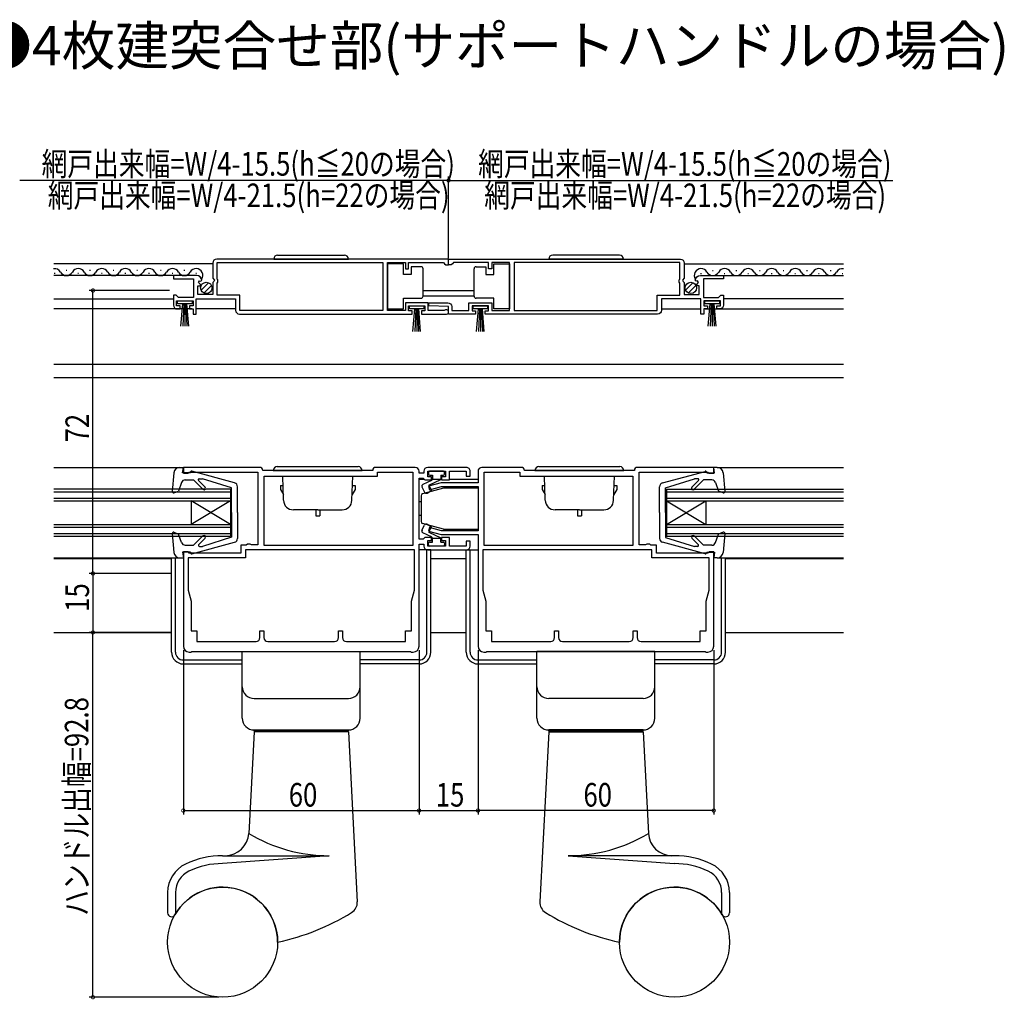
# Model space of a CAD drawing. Extents: x 0 to 990, y 0 to 1603.
# Drawn here: x 420 to 670, y 389 to 638 of the extents above; entities that cross this region are included whole.
import ezdxf

# ---------------------------------------------------------------- set-up
doc = ezdxf.new("R2010")
doc.units = 0
doc.linetypes.add('YCENTER_1', pattern=[13, 10, -1, 1, -1])
for name, color, linetype in [('USER1', 3, 'CONTINUOUS'), ('YKK_11', 7, 'CONTINUOUS'), ('YKK_12', 2, 'CONTINUOUS'), ('YKK_13', 4, 'CONTINUOUS'), ('YKK_D', 6, 'CONTINUOUS')]:
    doc.layers.add(name, color=color, linetype=linetype)
doc.styles.get("Standard").update_dxf_attribs({"font": 'txt', "bigfont": 'BIGFONT'})

msp = doc.modelspace()

# ---------------------------------------------------------------- linework, layer by layer
at = {"layer": 'YKK_11', "color": 0, "linetype": 'ByBlock', "ltscale": 0.5}
for p, q in [((480.9, 523.84), (461.5, 523.84)), ((461.5, 523.84), (461.5, 522.34)), ((520.5, 523.84), (510.5, 523.84)), ((533.5, 523.84), (523.7, 523.84)), ((547.5, 523.84), (537.5, 523.84)), ((596.5, 523.84), (577.1, 523.84)), ((596.5, 522.34), (596.5, 523.84)), ((461.5, 522.34), (462.7, 522.34)), ((462.7, 522.34), (463, 522.64)), ((463, 522.64), (480.5, 522.64)), ((480.5, 522.64), (480.5, 504.14)), ((509.7, 523.04), (481.7, 523.04)), ((482.1, 503.94), (482.1, 521.64)), ((482.1, 521.64), (510.9, 521.64)), ((510.9, 521.64), (510.9, 522.64)), ((510.9, 522.64), (519.9, 522.64)), ((519.9, 522.64), (519.9, 503.94)), ((521.5, 522.34), (521.5, 522.84)), ((522.7, 522.34), (521.5, 522.34)), ((522.7, 522.84), (522.7, 522.34)), ((523.7, 521.44), (523.7, 522.84)), ((523.7, 522.84), (528.2, 522.84)), ((524.7, 521.44), (523.7, 521.44)), ((524.7, 520.64), (524.7, 521.44)), ((528.2, 521.44), (527.2, 521.44)), ((527.2, 521.44), (527.2, 520.64)), ((528.2, 522.84), (528.2, 521.44)), ((529.2, 520.64), (529.2, 522.84)), ((529.2, 522.84), (533.5, 522.84)), ((533.5, 522.84), (533.5, 521.64)), ((533.5, 521.64), (534.5, 521.64)), ((534.5, 521.64), (534.5, 522.84)), ((536.5, 522.84), (536.5, 519.94)), ((538.1, 503.94), (538.1, 522.64)), ((538.1, 522.64), (547.1, 522.64)), ((547.1, 522.64), (547.1, 521.64)), ((547.1, 521.64), (575.9, 521.64)), ((576.3, 523.04), (548.3, 523.04)), ((575.9, 521.64), (575.9, 503.94)), ((577.5, 504.14), (577.5, 522.64)), ((577.5, 522.64), (595, 522.64)), ((595, 522.64), (595.3, 522.34)), ((595.3, 522.34), (596.5, 522.34)), ((521.5, 505.54), (521.5, 521.14)), ((521.5, 521.14), (522.5, 521.14)), ((522.5, 521.14), (522.7, 520.94)), ((522.7, 520.94), (523, 520.64)), ((523, 520.64), (524.7, 520.64)), ((527.1, 519.94), (523.87, 519.08)), ((523.87, 519.08), (524.13, 518.11)), ((524.13, 518.11), (527.24, 518.94)), ((536.5, 519.94), (527.1, 519.94)), ((527.2, 520.64), (529.2, 520.64)), ((527.24, 518.94), (536.5, 518.94)), ((536.5, 518.94), (536.5, 507.74)), ((524.13, 508.58), (523.87, 507.61)), ((523.87, 507.61), (527.1, 506.74)), ((527.24, 507.74), (524.13, 508.58)), ((527.1, 506.74), (536.5, 506.74)), ((536.5, 507.74), (527.24, 507.74)), ((536.5, 506.74), (536.5, 478.34)), ((477.5, 504.04), (476.1, 504.04)), ((476.1, 504.04), (476.1, 502.04)), ((477.8, 504.34), (477.5, 504.04)), ((478.5, 504.34), (477.8, 504.34)), ((478.67, 504.24), (478.5, 504.34)), ((478.84, 504.14), (478.67, 504.24)), ((480.5, 504.14), (478.84, 504.14)), ((519.9, 503.94), (482.1, 503.94)), ((522.5, 505.54), (521.5, 505.54)), ((521.5, 478.34), (521.5, 504.34)), ((521.5, 504.34), (522.7, 504.34)), ((522.7, 505.74), (522.5, 505.54)), ((523, 506.04), (522.7, 505.74)), ((522.7, 504.34), (522.7, 503.84)), ((524.7, 506.04), (523, 506.04)), ((523.7, 503.84), (523.7, 505.24)), ((523.7, 505.24), (524.7, 505.24)), ((528.2, 503.84), (523.7, 503.84)), ((524.7, 505.24), (524.7, 506.04)), ((529.2, 506.04), (527.2, 506.04)), ((527.2, 506.04), (527.2, 505.24)), ((527.2, 505.24), (528.2, 505.24)), ((528.2, 505.24), (528.2, 503.84)), ((529.2, 503.84), (529.2, 506.04)), ((533.5, 503.84), (529.2, 503.84)), ((534.5, 505.04), (533.5, 505.04)), ((533.5, 505.04), (533.5, 503.84)), ((534.5, 503.84), (534.5, 505.04)), ((575.9, 503.94), (538.1, 503.94)), ((579.15, 504.14), (577.5, 504.14)), ((579.32, 504.24), (579.15, 504.14)), ((579.5, 504.34), (579.32, 504.24)), ((580.2, 504.34), (579.5, 504.34)), ((580.5, 504.04), (580.2, 504.34)), ((581.9, 504.04), (580.5, 504.04)), ((581.9, 502.04), (581.9, 504.04)), ((462.7, 502.34), (461.5, 502.34)), ((461.5, 502.34), (461.5, 478.34)), ((463, 502.04), (462.7, 502.34)), ((476.1, 502.04), (463, 502.04)), ((520.3, 502.84), (477.3, 502.84)), ((477.3, 502.84), (477.3, 500.84)), ((520.3, 492.64), (520.3, 502.84)), ((523.7, 502.84), (533.5, 502.84)), ((580.7, 502.84), (537.7, 502.84)), ((537.7, 502.84), (537.7, 492.64)), ((580.7, 500.84), (580.7, 502.84)), ((595, 502.04), (581.9, 502.04)), ((595.3, 502.34), (595, 502.04)), ((596.5, 502.34), (595.3, 502.34)), ((596.5, 478.34), (596.5, 502.34)), ((477.3, 500.84), (462.7, 500.84)), ((462.7, 500.84), (462.7, 492.64)), ((595.3, 500.84), (580.7, 500.84)), ((595.3, 492.64), (595.3, 500.84)), ((462.7, 492.64), (463.45, 489.84)), ((519.55, 489.84), (520.3, 492.64)), ((537.7, 492.64), (538.45, 489.84)), ((594.55, 489.84), (595.3, 492.64)), ((463.45, 489.84), (463.45, 482.24)), ((519.55, 482.24), (519.55, 489.84)), ((538.45, 489.84), (538.45, 482.24)), ((594.55, 482.24), (594.55, 489.84)), ((463.45, 482.24), (464.95, 482.24)), ((464.95, 482.24), (464.95, 479.54)), ((481, 480.54), (481, 482.24)), ((481, 482.24), (482, 482.24)), ((482, 482.24), (482, 480.54)), ((501, 480.54), (501, 482.24)), ((501, 482.24), (502, 482.24)), ((502, 482.24), (502, 480.54)), ((518.05, 479.54), (518.05, 482.24)), ((518.05, 482.24), (519.55, 482.24)), ((538.45, 482.24), (539.95, 482.24)), ((539.95, 482.24), (539.95, 479.54)), ((556, 480.54), (556, 482.24)), ((556, 482.24), (557, 482.24)), ((557, 482.24), (557, 480.54)), ((576, 480.54), (576, 482.24)), ((576, 482.24), (577, 482.24)), ((577, 482.24), (577, 480.54)), ((593.05, 479.54), (593.05, 482.24)), ((593.05, 482.24), (594.55, 482.24)), ((464.95, 479.54), (480, 479.54)), ((483, 479.54), (500, 479.54)), ((503, 479.54), (518.05, 479.54)), ((539.95, 479.54), (555, 479.54)), ((558, 479.54), (575, 479.54)), ((578, 479.54), (593.05, 479.54)), ((463, 476.84), (463.5, 476.84)), ((463.5, 476.84), (463.7, 477.04)), ((463.7, 477.04), (519.3, 477.04)), ((519.3, 477.04), (519.5, 476.84)), ((519.5, 476.84), (520, 476.84)), ((538, 476.84), (538.5, 476.84)), ((538.5, 476.84), (538.7, 477.04)), ((538.7, 477.04), (594.3, 477.04)), ((594.3, 477.04), (594.5, 476.84)), ((594.5, 476.84), (595, 476.84))]:
    msp.add_line(p, q, dxfattribs=at)
for points in [[(529, 576.84), (470, 576.84, 0.414213), (469, 575.84), (469, 572.01), (469.45, 571.47), (469.3, 571.14), (469, 570.84), (469, 567.84), (465.2, 567.84), (465.2, 570.04), (465.81, 570.04), (465.92, 570.3), (465.35, 570.87), (465.62, 571.34), (465.94, 571.25), (466.19, 571.46, 0.387795), (464.9, 572.64), (459, 572.64), (459, 571.84), (464.1, 571.84), (464.1, 567.04), (460.3, 567.04), (460, 567.34), (459.7, 567.64), (459, 567.64), (459, 565.14, 0.414213), (460, 564.14), (460.7, 564.14), (460.7, 564.94), (459.8, 564.94), (459.8, 566.24), (464, 566.24), (464, 564.94), (463.1, 564.94), (463.1, 564.14), (464, 564.14), (464, 562.84), (464.8, 562.84), (464.8, 566.74), (474.8, 566.74), (474.8, 563.84, 0.414213), (475.8, 562.84), (519.7, 562.84), (519.7, 563.64), (518.8, 563.64), (518.8, 564.94), (523, 564.94), (523, 563.64), (522.1, 563.64), (522.1, 562.84), (528.45, 562.84, 1.429733), (528.09, 563.81), (527.9, 563.74), (523.8, 563.74), (523.8, 565.74), (518, 565.74), (518, 563.74), (513.5, 563.74), (513.5, 575.94), (518, 575.94), (518, 574.34), (518.8, 574.34), (518.8, 575.94), (527.7, 575.94), (528, 575.64), (528.3, 575.34), (529, 575.34)], [(529, 576.84), (588, 576.84, -0.414213), (589, 575.84), (589, 572.01), (588.55, 571.47), (588.7, 571.14), (589, 570.84), (589, 567.84), (592.8, 567.84), (592.8, 570.04), (592.18, 570.04), (592.08, 570.3), (592.64, 570.87), (592.37, 571.34), (592.05, 571.25), (591.8, 571.46, -0.387795), (593.1, 572.64), (599, 572.64), (599, 571.84), (593.9, 571.84), (593.9, 567.04), (597.7, 567.04), (598, 567.34), (598.3, 567.64), (599, 567.64), (599, 565.14, -0.414213), (598, 564.14), (597.3, 564.14), (597.3, 564.94), (598.2, 564.94), (598.2, 566.24), (594, 566.24), (594, 564.94), (594.9, 564.94), (594.9, 564.14), (594, 564.14), (594, 562.84), (593.2, 562.84), (593.2, 566.74), (583.2, 566.74), (583.2, 563.84, -0.414213), (582.2, 562.84), (538.3, 562.84), (538.3, 563.64), (539.2, 563.64), (539.2, 564.94), (535, 564.94), (535, 563.64), (535.9, 563.64), (535.9, 562.84), (529, 562.84), (529, 564.74), (523.99, 564.96), (524.01, 565.74), (528.8, 565.74, -0.414213), (529.8, 564.74), (529.8, 563.74), (534.2, 563.74), (534.2, 565.74), (540, 565.74), (540, 563.74), (544.5, 563.74), (544.5, 575.94), (540, 575.94), (540, 574.34), (539.2, 574.34), (539.2, 575.94), (530.3, 575.94), (530, 575.64), (529.7, 575.34), (529, 575.34)]]:
    msp.add_lwpolyline(points, format="xyb", close=True, dxfattribs=at)
for points in [[(529, 576.84), (470, 576.84)], [(529, 576.84), (588, 576.84)]]:
    msp.add_lwpolyline(points, dxfattribs=at)
for points in [[(470.1, 575.94), (512.3, 575.94), (512.3, 563.74), (475.9, 563.74), (475.9, 567.64), (470.1, 567.64), (470.1, 570.74), (470.3, 570.94), (470.3, 571.54), (470.1, 571.74)], [(587.9, 575.94), (545.7, 575.94), (545.7, 563.74), (582.1, 563.74), (582.1, 567.64), (587.9, 567.64), (587.9, 570.74), (587.7, 570.94), (587.7, 571.54), (587.9, 571.74)]]:
    msp.add_lwpolyline(points, close=True, dxfattribs=at)
for centre, radius, start, end in [((480.9, 523.04), 0.8, 0.0011, 90), ((510.5, 523.04), 0.8, 90, 180), ((520.5, 522.84), 1, 0, 90), ((523.7, 522.84), 1, 90, 180), ((533.5, 522.84), 1, 359.9991, 90), ((537.5, 522.84), 1, 90, 180), ((547.5, 523.04), 0.8, 0, 90), ((577.1, 523.04), 0.8, 90, 179.9989), ((523.7, 503.84), 1, 180, 270), ((533.5, 503.84), 1, 270, 359.9991), ((480, 480.54), 1, 270, 0), ((483, 480.54), 1, 180, 270), ((500, 480.54), 1, 270, 0), ((503, 480.54), 1, 180, 270), ((555, 480.54), 1, 270, 0), ((558, 480.54), 1, 180, 270), ((575, 480.54), 1, 270, 0), ((578, 480.54), 1, 180, 270), ((463, 478.34), 1.5, 180, 270), ((520, 478.34), 1.5, 270, 0), ((538, 478.34), 1.5, 180, 270), ((595, 478.34), 1.5, 270, 0)]:
    msp.add_arc(centre, radius, start, end, dxfattribs=at)
at = {"layer": 'YKK_12', "linetype": 'Continuous', "ltscale": 1.5}
for p, q in [((469, 575.64), (428.5, 575.64)), ((431.85, 573.9), (431.65, 573.9)), ((431.85, 573.9), (431.65, 573.9)), ((437.85, 573.9), (437.65, 573.9)), ((443.85, 573.9), (443.65, 573.9)), ((449.85, 573.9), (449.65, 573.9)), ((449.85, 573.9), (449.65, 573.9)), ((455.85, 573.9), (455.65, 573.9)), ((461.85, 573.9), (461.65, 573.9)), ((589, 575.64), (629.5, 575.64)), ((596.15, 573.9), (596.35, 573.9)), ((602.14, 573.9), (602.34, 573.9)), ((608.14, 573.9), (608.34, 573.9)), ((614.14, 573.9), (614.34, 573.9)), ((620.14, 573.9), (620.34, 573.9)), ((626.14, 573.9), (626.34, 573.9)), ((459.4, 572.64), (428.5, 572.64)), ((428.85, 573.14), (428.65, 573.14)), ((434.85, 573.14), (434.65, 573.14)), ((440.85, 573.14), (440.65, 573.14)), ((446.85, 573.14), (446.65, 573.14)), ((452.85, 573.14), (452.65, 573.14)), ((458.85, 573.14), (458.65, 573.14)), ((464.85, 573.14), (464.65, 573.14)), ((593.15, 573.14), (593.35, 573.14)), ((598.6, 572.64), (629.5, 572.64)), ((599.15, 573.14), (599.35, 573.14)), ((605.15, 573.14), (605.35, 573.14)), ((611.14, 573.14), (611.34, 573.14)), ((617.14, 573.14), (617.34, 573.14)), ((623.14, 573.14), (623.34, 573.14)), ((629.14, 573.14), (629.34, 573.14)), ((428.5, 566.74), (459, 566.74)), ((629.5, 566.74), (599, 566.74)), ((463.7, 564.14), (428.5, 564.14)), ((474.8, 564.14), (464.8, 564.14)), ((583.2, 564.14), (593.2, 564.14)), ((594.3, 564.14), (629.5, 564.14)), ((428.5, 523.85), (460.6, 523.85)), ((597.4, 523.84), (629.5, 523.84)), ((428.5, 518.35), (473.5, 518.35)), ((428.5, 517.65), (473.5, 517.65)), ((473.5, 518.35), (473.5, 506.35)), ((584.5, 518.34), (629.5, 518.34)), ((584.5, 518.34), (584.5, 506.34)), ((584.5, 517.64), (629.5, 517.64)), ((428.5, 516.05), (473.5, 516.05)), ((428.5, 515.35), (473.5, 515.35)), ((473.5, 509.35), (463.5, 515.35)), ((473.5, 515.35), (463.5, 509.35)), ((463.5, 515.35), (463.5, 509.35)), ((584.5, 516.04), (629.5, 516.04)), ((584.5, 515.34), (629.5, 515.34)), ((584.5, 509.34), (594.5, 515.34)), ((584.5, 515.34), (594.5, 509.34)), ((594.5, 515.34), (594.5, 509.34)), ((428.5, 509.35), (473.5, 509.35)), ((584.5, 509.34), (629.5, 509.34)), ((428.5, 508.65), (473.5, 508.65)), ((428.5, 507.05), (473.5, 507.05)), ((428.5, 506.35), (473.5, 506.35)), ((584.5, 508.64), (629.5, 508.64)), ((584.5, 507.04), (629.5, 507.04)), ((584.5, 506.34), (629.5, 506.34)), ((428.5, 500.85), (461.5, 500.85)), ((597.4, 500.84), (629.5, 500.84))]:
    msp.add_line(p, q, dxfattribs=at)
at = {"layer": 'YKK_12', "ltscale": 1.5}
for p, q in [((522.5, 568.85), (535.5, 568.85)), ((522.5, 567.45), (535.5, 567.45)), ((629.5, 550.05), (428.5, 550.05)), ((629.5, 546.65), (428.5, 546.65)), ((521.5, 520.85), (522.71, 520.85)), ((524.68, 520.85), (524.9, 520.85)), ((527, 520.85), (527.2, 520.85)), ((529.1, 520.85), (536.5, 520.85)), ((522, 515.05), (521.5, 515.05)), ((521.5, 511.65), (522, 511.65)), ((428.5, 500.65), (458.5, 500.65)), ((524.5, 500.65), (533.5, 500.65)), ((599.5, 500.65), (629.5, 500.65)), ((428.5, 481.85), (458.5, 481.85)), ((524.5, 481.85), (533.5, 481.85)), ((599.5, 481.85), (629.5, 481.85))]:
    msp.add_line(p, q, dxfattribs=at)
at = {"layer": 'YKK_12', "linetype": 'Continuous', "ltscale": 1.5}
for centre, start, end in [((428.75, 572.69), 29.1994, 98.5081), ((434.75, 572.69), 29.1994, 150.8006), ((440.75, 572.69), 29.1994, 150.8006), ((446.75, 572.69), 29.1994, 150.8006), ((452.75, 572.69), 29.1994, 150.8006), ((458.75, 572.69), 29.1994, 150.8006), ((464.75, 572.69), 324.6736, 150.8006), ((593.25, 572.69), 29.1994, 215.3264), ((599.25, 572.69), 29.1994, 150.8006), ((605.25, 572.69), 29.1994, 150.8006), ((611.24, 572.69), 29.1994, 150.8006), ((617.24, 572.69), 29.1994, 150.8006), ((623.24, 572.69), 29.1994, 150.8006), ((629.24, 572.69), 81.4919, 150.8006), ((431.75, 574.36), 209.195, 330.8094), ((437.75, 574.36), 209.1906, 330.8094), ((443.75, 574.36), 209.1906, 330.8094), ((449.75, 574.36), 209.195, 330.8094), ((455.75, 574.36), 209.1906, 330.8094), ((461.75, 574.36), 209.1906, 330.8094), ((596.25, 574.36), 209.1906, 330.8094), ((602.24, 574.36), 209.1906, 330.8094), ((608.24, 574.36), 209.1906, 330.805), ((614.24, 574.36), 209.1906, 330.8094), ((620.24, 574.36), 209.1906, 330.8094), ((626.24, 574.36), 209.1906, 330.805)]:
    msp.add_arc(centre, 1.72, start, end, dxfattribs=at)
at = {"layer": 'YKK_13', "linetype": 'Continuous', "ltscale": 1.5}
for p, q in [((484.5, 576.84), (503.5, 576.84)), ((485.5, 577.84), (502.5, 577.84)), ((573.5, 576.84), (554.5, 576.84)), ((572.5, 577.84), (555.5, 577.84)), ((513.5, 575.59), (513.5, 564.19)), ((517.5, 575.59), (513.5, 575.59)), ((517.5, 572.89), (517.5, 575.59)), ((522, 574.89), (519.5, 574.89)), ((519.5, 574.89), (519.5, 572.89)), ((522.5, 573.89), (522.5, 574.39)), ((522.5, 567.89), (522.5, 573.89)), ((535.5, 573.89), (535.5, 574.39)), ((535.5, 567.89), (535.5, 573.89)), ((536, 574.89), (538.5, 574.89)), ((538.5, 574.89), (538.5, 572.89)), ((540.5, 575.59), (544.5, 575.59)), ((540.5, 572.89), (540.5, 575.59)), ((544.5, 575.59), (544.5, 564.19)), ((519.5, 572.89), (517.5, 572.89)), ((538.5, 572.89), (540.5, 572.89)), ((466.01, 568.93), (467.91, 570.83)), ((466.69, 568.2), (468.64, 570.15)), ((589.31, 568.93), (591.21, 570.83)), ((589.99, 568.2), (591.94, 570.15)), ((517.5, 566.89), (522, 566.89)), ((517.5, 564.19), (517.5, 566.89)), ((522.5, 567.39), (522.5, 567.89)), ((535.5, 567.39), (535.5, 567.89)), ((540.5, 566.89), (536, 566.89)), ((540.5, 564.19), (540.5, 566.89)), ((460.05, 566.24), (463.75, 566.24)), ((460.05, 565.44), (460.05, 566.24)), ((463.75, 565.44), (460.05, 565.44)), ((460.9, 559.74), (461.4, 565.44)), ((461.65, 565.44), (461.4, 559.75)), ((461.9, 565.44), (461.9, 559.74)), ((462.15, 565.44), (462.39, 559.75)), ((462.89, 559.74), (462.4, 565.44)), ((463.75, 566.24), (463.75, 565.44)), ((513.5, 564.19), (517.5, 564.19)), ((519.05, 564.14), (519.05, 564.94)), ((519.05, 564.94), (522.75, 564.94)), ((522.75, 564.14), (519.05, 564.14)), ((519.9, 558.44), (520.4, 564.14)), ((520.65, 564.14), (520.4, 558.45)), ((520.9, 564.14), (520.9, 558.44)), ((521.15, 564.14), (521.39, 558.45)), ((521.89, 558.44), (521.4, 564.14)), ((522.75, 564.94), (522.75, 564.14)), ((535.25, 564.94), (538.95, 564.94)), ((535.25, 564.14), (535.25, 564.94)), ((538.95, 564.14), (535.25, 564.14)), ((536.1, 558.44), (536.6, 564.14)), ((536.85, 564.14), (536.6, 558.45)), ((537.1, 564.14), (537.1, 558.44)), ((537.35, 564.14), (537.6, 558.45)), ((538.1, 558.44), (537.6, 564.14)), ((538.95, 564.94), (538.95, 564.14)), ((544.5, 564.19), (540.5, 564.19)), ((594.25, 566.24), (597.95, 566.24)), ((594.25, 565.44), (594.25, 566.24)), ((597.95, 565.44), (594.25, 565.44)), ((595.1, 559.74), (595.6, 565.44)), ((595.85, 565.44), (595.6, 559.75)), ((596.1, 565.44), (596.1, 559.74)), ((596.35, 565.44), (596.6, 559.75)), ((597.1, 559.74), (596.6, 565.44)), ((597.95, 566.24), (597.95, 565.44)), ((460.6, 523.85), (461.5, 523.85)), ((461.29, 522.45), (461.5, 523.85)), ((461.3, 523.75), (461.29, 523.75)), ((485.4, 524.04), (506, 524.04)), ((552, 524.04), (572.6, 524.04)), ((596.7, 522.44), (596.5, 523.84)), ((597.4, 523.84), (596.5, 523.84)), ((596.7, 523.74), (596.7, 523.74)), ((459.1, 522.47), (458.69, 517.68)), ((463.29, 522.45), (461.29, 522.45)), ((463.29, 522.45), (463.29, 522.55)), ((474.55, 519.9), (463.67, 522.84)), ((484.4, 523.04), (507, 523.04)), ((487, 515.46), (486.78, 521.64)), ((504.4, 515.46), (504.61, 521.64)), ((523.9, 522.54), (523.9, 522.14)), ((527.7, 522.84), (524.2, 522.84)), ((524.2, 521.84), (524.9, 521.84)), ((524.9, 521.84), (524.9, 520.84)), ((527, 521.84), (527.7, 521.84)), ((527, 521.84), (527, 520.74)), ((528, 522.14), (528, 522.54)), ((551, 523.04), (573.6, 523.04)), ((553.6, 515.46), (553.38, 521.64)), ((571, 515.46), (571.21, 521.64)), ((583.44, 519.9), (594.32, 522.83)), ((594.7, 522.44), (594.7, 522.55)), ((594.7, 522.44), (596.7, 522.44)), ((598.89, 522.47), (599.3, 517.67)), ((461.04, 519.97), (460.29, 517.8)), ((461.98, 520.65), (464.09, 520.65)), ((466.48, 518.26), (464.09, 520.65)), ((467.04, 518.83), (465.36, 520.52)), ((465.54, 520.95), (466.38, 520.95)), ((473.79, 518.65), (466.38, 520.95)), ((475.29, 512.35), (475.29, 518.93)), ((486.2, 519.24), (486.87, 519.24)), ((486.2, 519.24), (486.2, 518.24)), ((504.53, 519.24), (505.2, 519.24)), ((505.2, 519.24), (505.2, 518.24)), ((522.24, 518.86), (522.86, 517.53)), ((524.63, 520.52), (522.49, 519.52)), ((524, 519.34), (527, 520.74)), ((524, 519.34), (524.65, 517.94)), ((524.9, 520.84), (527, 520.84)), ((552.8, 519.24), (553.47, 519.24)), ((552.8, 519.24), (552.8, 518.24)), ((571.13, 519.24), (571.8, 519.24)), ((571.8, 519.24), (571.8, 518.24)), ((582.7, 512.34), (582.7, 518.93)), ((584.2, 518.64), (591.61, 520.94)), ((590.95, 518.83), (592.63, 520.52)), ((591.52, 518.26), (593.9, 520.64)), ((592.46, 520.94), (591.61, 520.94)), ((596.01, 520.64), (593.9, 520.64)), ((596.96, 519.97), (597.7, 517.8)), ((459.09, 517.37), (460.29, 517.8)), ((473.79, 512.35), (473.79, 518.65)), ((486.2, 518.24), (486.95, 516.95)), ((505.2, 518.24), (504.45, 516.95)), ((522, 516.63), (522, 510.06)), ((527.7, 518.54), (522.37, 517.12)), ((523.56, 517.31), (524.65, 517.94)), ((536.5, 518.54), (527.7, 518.54)), ((536.5, 518.54), (536.5, 508.14)), ((552.8, 518.24), (553.55, 516.95)), ((571.8, 518.24), (571.05, 516.95)), ((584.2, 512.34), (584.2, 518.64)), ((598.9, 517.37), (597.7, 517.8)), ((473.79, 512.35), (473.79, 506.05)), ((475.29, 512.35), (475.29, 505.76)), ((495.7, 513.04), (489.5, 513.04)), ((495.2, 513.04), (495.2, 511.54)), ((495.2, 511.54), (496.2, 511.54)), ((495.7, 513.04), (501.9, 513.04)), ((496.2, 513.04), (496.2, 511.54)), ((562.3, 513.04), (556.1, 513.04)), ((561.8, 513.04), (561.8, 511.54)), ((561.8, 511.54), (562.8, 511.54)), ((562.3, 513.04), (568.5, 513.04)), ((562.8, 513.04), (562.8, 511.54)), ((582.7, 512.34), (582.7, 505.76)), ((584.2, 512.34), (584.2, 506.04)), ((522.24, 507.83), (522.86, 509.16)), ((527.7, 508.14), (522.37, 509.57)), ((523.56, 509.38), (524.65, 508.75)), ((524, 507.35), (524.65, 508.75)), ((458.69, 507.02), (459.1, 502.22)), ((459.09, 507.32), (460.29, 506.89)), ((461.04, 504.72), (460.29, 506.89)), ((466.48, 506.43), (464.09, 504.05)), ((524.63, 506.17), (522.49, 507.17)), ((524, 507.35), (527, 505.95)), ((527.7, 508.14), (536.5, 508.14)), ((591.52, 506.43), (593.9, 504.04)), ((596.96, 504.72), (597.7, 506.89)), ((598.9, 507.32), (597.7, 506.89)), ((599.3, 507.02), (598.89, 502.22)), ((461.98, 504.05), (464.09, 504.05)), ((463.67, 501.86), (474.55, 504.79)), ((467.04, 505.86), (465.44, 504.26)), ((465.65, 503.75), (466.38, 503.75)), ((473.79, 506.05), (466.38, 503.75)), ((523.9, 504.14), (523.9, 504.54)), ((524.2, 504.84), (524.9, 504.84)), ((527.7, 503.84), (524.2, 503.84)), ((524.9, 504.84), (524.9, 505.84)), ((524.9, 505.84), (527, 505.84)), ((527, 504.84), (527, 505.95)), ((527, 504.84), (527.7, 504.84)), ((528, 504.54), (528, 504.14)), ((594.32, 501.85), (583.44, 504.79)), ((584.2, 506.04), (591.61, 503.74)), ((590.95, 505.86), (592.56, 504.26)), ((592.35, 503.74), (591.61, 503.74)), ((596.01, 504.04), (593.9, 504.04)), ((461.29, 502.25), (461.5, 500.85)), ((463.29, 502.25), (461.29, 502.25)), ((463.29, 502.25), (463.29, 502.15)), ((524.5, 502.84), (521.5, 502.84)), ((523.5, 476.84), (523.5, 502.84)), ((524.5, 476.84), (524.5, 502.84)), ((533.5, 476.84), (533.5, 502.84)), ((533.5, 502.84), (536.5, 502.84)), ((534.5, 476.84), (534.5, 502.84)), ((594.7, 502.24), (594.7, 502.14)), ((594.7, 502.24), (596.7, 502.24)), ((596.7, 502.24), (596.5, 500.84)), ((458.5, 476.84), (458.5, 500.84)), ((459.5, 476.84), (459.5, 500.84)), ((460.6, 500.85), (461.5, 500.85)), ((597.4, 500.84), (596.5, 500.84)), ((598.5, 476.84), (598.5, 500.84)), ((599.5, 476.84), (599.5, 500.84)), ((476.5, 460.04), (476.5, 477.04)), ((476.5, 477.04), (506.5, 477.04)), ((506.5, 460.04), (506.5, 477.04)), ((551.5, 460.04), (551.5, 477.04)), ((581.5, 477.04), (551.5, 477.04)), ((581.5, 460.04), (581.5, 477.04)), ((461.5, 474.84), (476.5, 474.84)), ((461.5, 473.84), (476.5, 473.84)), ((521.5, 474.84), (506.5, 474.84)), ((521.5, 473.84), (506.5, 473.84)), ((536.5, 474.84), (551.5, 474.84)), ((536.5, 473.84), (551.5, 473.84)), ((596.5, 474.84), (581.5, 474.84)), ((596.5, 473.84), (581.5, 473.84)), ((479.5, 465.04), (503.5, 465.04)), ((578.5, 465.04), (554.5, 465.04)), ((479.5, 456.54), (478.15, 430.73)), ((479.5, 457.04), (503.5, 457.04)), ((479.5, 456.74), (479.5, 457.04)), ((479.5, 456.74), (503.5, 456.74)), ((503.5, 456.54), (479.5, 456.54)), ((480.5, 456.54), (480.5, 456.74)), ((502.5, 456.54), (502.5, 456.74)), ((503.5, 456.74), (503.5, 457.04)), ((503.5, 456.54), (505.76, 413.29)), ((554.5, 456.54), (552.23, 413.29)), ((578.5, 457.04), (554.5, 457.04)), ((554.5, 456.74), (554.5, 457.04)), ((578.5, 456.74), (554.5, 456.74)), ((554.5, 456.54), (578.5, 456.54)), ((555.5, 456.54), (555.5, 456.74)), ((577.5, 456.54), (577.5, 456.74)), ((578.5, 456.74), (578.5, 457.04)), ((578.5, 456.54), (579.85, 430.73)), ((498.59, 425.05), (471.5, 423.05)), ((471.5, 425.05), (498.59, 425.05)), ((559.41, 425.05), (586.5, 423.05)), ((586.5, 425.05), (559.41, 425.05)), ((457.5, 415.69), (457.5, 410.53)), ((459.5, 415.69), (459.5, 410.53)), ((598.5, 415.69), (598.5, 410.53)), ((600.5, 415.69), (600.5, 410.53))]:
    msp.add_line(p, q, dxfattribs=at)
at = {"layer": 'YKK_13', "linetype": 'YCENTER_1', "ltscale": 1.5}
for p, q in [((491.5, 477.04), (491.5, 477.07)), ((566.5, 477.04), (566.5, 477.05))]:
    msp.add_line(p, q, dxfattribs=at)
at = {"layer": 'YKK_13', "linetype": 'Continuous', "ltscale": 1.5}
for centre, radius in [((467.35, 569.49), 1.45), ((590.65, 569.49), 1.45), ((471.5, 403.04), 14), ((586.5, 403.04), 14)]:
    msp.add_circle(centre, radius, dxfattribs=at)
for centre, radius, start, end in [((485.5, 576.84), 1, 90, 180), ((502.5, 576.84), 1, 0, 90), ((555.5, 576.84), 1, 90, 180), ((572.5, 576.84), 1, 0, 90), ((522, 574.39), 0.5, 0, 90), ((536, 574.39), 0.5, 90, 180), ((522, 567.39), 0.5, 270, 360), ((536, 567.39), 0.5, 180, 270), ((460.6, 522.35), 1.5, 90, 175.1024), ((485.4, 523.04), 1, 90, 180), ((506, 523.04), 1, 0, 90), ((552, 523.04), 1, 90, 180), ((572.6, 523.04), 1, 0, 90), ((597.4, 522.34), 1.5, 4.8976, 90), ((463.59, 522.55), 0.3, 74.893, 180), ((524.2, 522.54), 0.3, 90, 180), ((524.2, 522.14), 0.3, 180, 270), ((527.7, 522.54), 0.3, 0, 90), ((527.7, 522.14), 0.3, 270, 0), ((594.4, 522.55), 0.3, 0, 105.107), ((461.98, 519.65), 1, 90, 160.9853), ((465.54, 520.7), 0.25, 90, 224.8301), ((466.76, 518.55), 0.4, 225, 44.8301), ((474.29, 518.93), 1, 0, 74.893), ((522.7, 519.07), 0.5, 115.0001, 205), ((524.41, 520.97), 0.5, 295, 345.3962), ((583.7, 518.93), 1, 105.107, 180), ((591.24, 518.54), 0.4, 135.1699, 315), ((592.46, 520.69), 0.25, 315.1699, 90), ((596.01, 519.64), 1, 19.0147, 90), ((458.99, 517.65), 0.3, 175.1024, 290), ((522.5, 516.63), 0.5, 105, 180), ((523.31, 517.74), 0.5, 205, 300), ((599.01, 517.65), 0.3, 250, 4.8976), ((489.5, 515.54), 2.5, 182, 270), ((501.9, 515.54), 2.5, 270, 358), ((556.1, 515.54), 2.5, 182, 270), ((568.5, 515.54), 2.5, 270, 358), ((522.5, 510.06), 0.5, 180, 255), ((523.31, 508.94), 0.5, 60, 155), ((458.99, 507.04), 0.3, 70, 184.8976), ((466.76, 506.15), 0.4, 315, 135), ((522.7, 507.62), 0.5, 155, 244.9999), ((591.24, 506.14), 0.4, 45, 225), ((599.01, 507.04), 0.3, 355.1024, 110), ((461.98, 505.05), 1, 199.0147, 270), ((465.65, 504.05), 0.3, 135, 270), ((474.29, 505.76), 1, 285.1069, 0), ((524.2, 504.54), 0.3, 90, 180), ((524.2, 504.14), 0.3, 180, 270), ((524.41, 505.72), 0.5, 14.6038, 65), ((527.7, 504.54), 0.3, 0, 90), ((527.7, 504.14), 0.3, 270, 0), ((583.7, 505.76), 1, 180, 254.8931), ((592.35, 504.04), 0.3, 270, 45), ((596.01, 505.04), 1, 270, 340.9853), ((460.6, 502.35), 1.5, 184.8976, 270), ((463.59, 502.15), 0.3, 180, 285.1069), ((594.4, 502.14), 0.3, 254.8931, 0), ((597.4, 502.34), 1.5, 270, 355.1024), ((461.5, 476.84), 3, 180, 270), ((461.5, 476.84), 2, 180, 270), ((521.5, 476.84), 3, 270, 0), ((521.5, 476.84), 2, 270, 0), ((536.5, 476.84), 3, 180, 270), ((536.5, 476.84), 2, 180, 270), ((596.5, 476.84), 3, 270, 0), ((596.5, 476.84), 2, 270, 0), ((479.5, 468.04), 3, 180, 270), ((503.5, 468.04), 3, 270, 0), ((554.5, 468.04), 3, 180, 270), ((578.5, 468.04), 3, 270, 0), ((479.5, 460.04), 3, 180, 270), ((503.5, 460.04), 3, 270, 0), ((554.5, 460.04), 3, 180, 270), ((578.5, 460.04), 3, 270, 0), ((472.15, 431.05), 6, 270, 357), ((498.59, 464.63), 39.59, 238.9117, 270), ((559.41, 464.63), 39.59, 270, 301.0883), ((585.84, 431.05), 6, 183, 270), ((471.5, 403.05), 22, 90.0066, 115.3868), ((586.5, 403.05), 22, 64.6132, 89.9934), ((465.5, 415.69), 8, 115.3868, 180), ((465.5, 415.69), 6, 115.3868, 180), ((471.5, 403.05), 20, 90.0066, 115.3868), ((586.5, 403.05), 20, 64.6132, 89.9934), ((592.5, 415.69), 6, 0, 64.6132), ((592.5, 415.69), 8, 0, 64.6132), ((471.5, 403.04), 14, 0.0015, 150.0736), ((586.5, 403.04), 14, 29.9264, 179.9985), ((502.77, 413.14), 3, 301.5329, 3), ((555.23, 413.14), 3, 177, 238.4671), ((458.5, 410.53), 1, 180, 330.0736), ((472.96, 461.72), 60, 282.0655, 301.5329), ((585.04, 461.72), 60, 238.4671, 257.9345), ((599.5, 410.53), 1, 209.9264, 0)]:
    msp.add_arc(centre, radius, start, end, dxfattribs=at)
at = {"layer": 'YKK_D'}
for p, q in [((529.01, 596.84), (419.9, 596.84)), ((529.01, 577.09), (529.01, 597.84)), ((529.01, 577.09), (529.01, 597.84)), ((529.01, 596.84), (642.09, 596.84)), ((457.98, 568.85), (437.5, 568.85)), ((438.5, 496.85), (438.5, 568.85)), ((458.22, 496.85), (437.5, 496.85)), ((458.22, 496.85), (437.5, 496.85)), ((438.5, 496.85), (438.5, 481.85)), ((458.27, 481.85), (437.5, 481.85)), ((458.27, 481.85), (437.5, 481.85)), ((438.5, 389.04), (438.5, 481.85)), ((461.5, 477.34), (461.5, 435.54)), ((521.5, 477.34), (521.5, 435.54)), ((521.5, 477.34), (521.5, 435.54)), ((536.5, 477.34), (536.5, 435.54)), ((536.5, 477.34), (536.5, 435.54)), ((596.5, 477.34), (596.5, 435.54)), ((461.5, 436.54), (521.5, 436.54)), ((521.5, 436.54), (536.5, 436.54)), ((596.5, 436.54), (536.5, 436.54)), ((470.5, 389.04), (437.5, 389.04))]:
    msp.add_line(p, q, dxfattribs=at)
at = {"layer": 'YKK_D', "linetype": 'ByBlock', "const_width": 0.85}
for points in [[(529.11, 596.84, 1), (528.9, 596.84, 1)], [(528.9, 596.84, 1), (529.11, 596.84, 1)], [(438.5, 568.74, 1), (438.5, 568.95, 1)], [(438.5, 496.95, 1), (438.5, 496.74, 1)], [(438.5, 496.74, 1), (438.5, 496.95, 1)], [(438.5, 481.95, 1), (438.5, 481.74, 1)], [(438.5, 481.74, 1), (438.5, 481.95, 1)], [(461.6, 436.54, 1), (461.39, 436.54, 1)], [(521.6, 436.54, 1), (521.39, 436.54, 1)], [(521.39, 436.54, 1), (521.6, 436.54, 1)], [(536.6, 436.54, 1), (536.39, 436.54, 1)], [(536.39, 436.54, 1), (536.6, 436.54, 1)], [(596.39, 436.54, 1), (596.6, 436.54, 1)], [(438.5, 389.15, 1), (438.5, 388.94, 1)]]:
    msp.add_lwpolyline(points, format="xyb", close=True, dxfattribs=at)

# ---------------------------------------------------------------- texts
at = {"layer": 'USER1'}
msp.add_text('●4枚建突合せ部(サポートハンドルの場合)', height=10, dxfattribs=at).set_placement((409.34, 626.16))
at = {"layer": 'YKK_D', "width": 0.8}
for s, p in [('網戸出来幅=W/4-15.5(h≦20の場合)', (425.43, 598.06)), ('網戸出来幅=W/4-15.5(h≦20の場合)', (536.52, 598.06)), ('網戸出来幅=W/4-21.5(h=22の場合)', (426.99, 590.06)), ('網戸出来幅=W/4-21.5(h=22の場合)', (538.08, 590.06)), ('60', (488.33, 437.54)), ('60', (563.33, 437.54)), ('15', (525.76, 437.54))]:
    msp.add_text(s, height=6, dxfattribs=at).set_placement(p)
for s, p in [('72', (437.5, 530.2)), ('15', (437.5, 487.1)), ('ハンドル出幅=92.8', (437.33, 409.75))]:
    msp.add_text(s, height=6, rotation=90, dxfattribs=at).set_placement(p)

doc.saveas('drawing.dxf')
